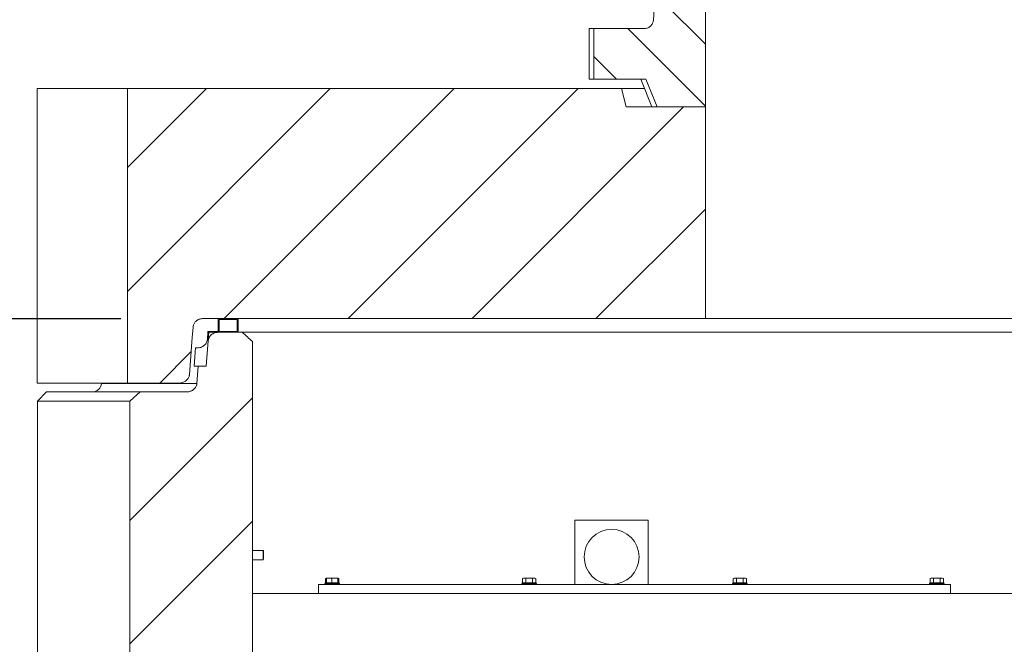
# Model space of a CAD drawing. Units: millimetres. Extents: x -11670 to 12744, y -1749 to 13831.
# Drawn here: x 7970 to 9045, y 10353 to 11034 of the extents above; entities that cross this region are included whole.
import ezdxf

# ---------------------------------------------------------------- set-up
doc = ezdxf.new("R2010")
doc.units = ezdxf.units.MM
doc.header["$LTSCALE"] = 20
doc.header["$MEASUREMENT"] = 0
doc.layers.add('kote', color=8, linetype='Continuous')

# ---------------------------------------------------------------- blocks, each defined once
blk = doc.blocks.new('*U17')
at = {"linetype": 'Continuous', "lineweight": 18}
for p, q in [((-495.7, 396.6), (-495.7, 245.9)), ((-552.4, 340.6), (-551.1, 359.4)), ((-541.4, 359.9), (-495.7, 314.2)), ((-622.5, 331.3), (-622.5, 276.1)), ((-617.4, 331.3), (-622.5, 331.3)), ((-617.4, 276.1), (-617.4, 331.3)), ((-617.4, 331.3), (-562.5, 331.3)), ((-580.4, 331.3), (-495.7, 246.6)), ((-617.4, 300.7), (-592.8, 276.1)), ((-617.4, 276.1), (-622.5, 276.1)), ((-560.7, 276.1), (-617.4, 276.1)), ((-566.3, 276.1), (-554.1, 245.9)), ((-548.4, 245.9), (-560.7, 276.1)), ((-1225, 266), (-1225, 143.5)), ((-1225, 266), (-1126.5, 266)), ((-1126.5, 266), (-1126.5, -55.3)), ((-587.1, 266), (-1126.5, 266)), ((-1040.3, 266), (-1126.5, 179.8)), ((-905.1, 266), (-1126.5, 44.6)), ((-769.8, 266), (-1020.8, 15)), ((-634.6, 266), (-885.6, 15)), ((-582, 245.9), (-587.1, 266)), ((-562.3, 266), (-587.1, 266)), ((-519.4, 245.9), (-750.3, 15)), ((-582, 245.9), (-495.7, 245.9)), ((-495.7, 245.9), (-548.4, 245.9)), ((-495.7, 15), (-495.7, 245.9)), ((-495.7, 134.4), (-615.1, 15)), ((-1225, 127.6), (-1225, -55.3)), ((-1043.9, 15), (-495.7, 15)), ((-495.7, 15), (495.7, 15)), ((-1057, -21.1), (-1091.1, -55.3)), ((-1069.9, -55.3), (-1225, -55.3))]:
    blk.add_line(p, q, dxfattribs=at)
at = {"linetype": 'Continuous', "lineweight": 18, "flags": 128}
blk.add_lwpolyline([(-1058.9, -45.9), (-1055.8, -5.5), (-1054.9, 5.7)], dxfattribs=at)
at = {"linetype": 'Continuous', "lineweight": 18}
for points, knots in [([(-552.4, 340.6), (-552.4, 340.5), (-552.5, 339.3), (-553, 337.5), (-554.5, 334.9), (-556.7, 332.9), (-559.6, 331.5), (-561.6, 331.4), (-562.5, 331.3)], [0, 0, 0, 0, 0.018699, 0.2399, 0.375034, 0.600296, 0.825494, 1, 1, 1, 1]), ([(-1225, 143.5), (-1225, 143.5), (-1225, 143.7), (-1225, 143.1), (-1225, 141.8), (-1225, 139.8), (-1225, 137.5), (-1225, 136.1), (-1225, 135.5)], [0, 0, 0, 0, 0.006955, 0.221617, 0.43628, 0.650946, 0.865615, 1, 1, 1, 1]), ([(-1225, 135.5), (-1225, 134.6), (-1225, 132.8), (-1225, 130.4), (-1225, 128.6), (-1225, 127.6), (-1225, 127.6), (-1225, 127.6)], [0, 0, 0, 0, 0.2148345, 0.4296689, 0.6445061, 0.8593453, 1, 1, 1, 1]), ([(-1054.9, 5.7), (-1054.8, 6.4), (-1054.5, 8.2), (-1053.1, 10.8), (-1050.7, 13.1), (-1047.6, 14.7), (-1045.1, 14.9), (-1043.9, 15)], [0, 0, 0, 0, 0.142957, 0.338346, 0.543475, 0.765815, 1, 1, 1, 1]), ([(-1058.9, -45.9), (-1058.9, -46.4), (-1059.1, -47.9), (-1060.2, -50.4), (-1062.5, -52.9), (-1065.6, -54.7), (-1068.2, -55.3), (-1069.7, -55.3), (-1069.9, -55.3)], [0, 0, 0, 0, 0.08703, 0.294279, 0.50107, 0.719781, 0.957828, 1, 1, 1, 1])]:
    blk.add_open_spline(points, degree=3, knots=knots, dxfattribs=at)
blk = doc.blocks.new('728064_p')
blk.add_blockref('*U17', (0, 0))
blk = doc.blocks.new('722668_p')
at = {"linetype": 'Continuous', "lineweight": 18}
for p, q in [((332.4, 846), (332.4, 860)), ((332.4, 860), (354.5, 860)), ((354.5, 860), (354.5, 845)), ((333.5, 846), (333.5, 859)), ((333.5, 859), (353.4, 859)), ((353.4, 859), (353.4, 846)), ((320.7, 837.3), (321.3, 846)), ((321.3, 846), (332.4, 846)), ((354.5, 845), (322.4, 845)), ((332.7, 845), (358.8, 845)), ((353.4, 846), (333.5, 846)), ((358.8, 845), (2361.3, 845)), ((306.2, 808), (307.7, 828)), ((307.7, 828), (309.7, 828)), ((319.5, 808), (321.7, 835.7)), ((369.9, 835), (370, 835)), ((369.9, 835), (369.9, -835)), ((370, 835), (370, -835)), ((319.5, 808), (306.2, 808)), ((309.3, 789.3), (310.7, 808)), ((310.7, 808), (319.5, 808)), ((205.2, 789.3), (309.3, 789.3)), ((145.1, 780), (135.1, 770)), ((145.1, 780), (247.3, 780)), ((236.2, 770), (247.3, 780)), ((247.3, 780), (298.3, 780)), ((236.2, 770), (135.1, 770)), ((135.1, 770), (135.1, 389)), ((369.9, 773.7), (236.2, 639.9)), ((236.2, 770), (236.2, -1035)), ((369.9, 639), (236.2, 505.2)), ((722, 640), (802, 640)), ((722, 570), (722, 640)), ((802, 640), (802, 570)), ((381.5, 607), (370, 607)), ((382, 606.5), (381.5, 607)), ((381.5, 602), (381.5, 607)), ((381.5, 597), (381.5, 602)), ((382, 606.5), (382, 602)), ((382, 602), (382, 597.5)), ((370, 597), (381.5, 597)), ((381.5, 597), (382, 597.5)), ((442, 570), (442, 560)), ((442, 570), (1132, 570)), ((449.4, 571.6), (449, 571.2)), ((449, 571.2), (449, 570)), ((465, 571.2), (449, 571.2)), ((449.4, 571.6), (464.6, 571.6)), ((450.8, 576.9), (449.8, 576.5)), ((449.8, 576.5), (450.4, 576.7)), ((449.8, 571.9), (449.8, 576.5)), ((450.6, 571.9), (449.8, 571.9)), ((450.8, 576.9), (450.6, 576.5)), ((450.6, 571.9), (450.6, 576.5)), ((456.7, 571.9), (450.6, 571.9)), ((453.6, 576.9), (450.8, 576.9)), ((451.2, 571.9), (451.2, 571.6)), ((452.2, 577), (452.2, 576.9)), ((452.6, 577), (452.2, 577)), ((459.9, 576.9), (453.6, 576.9)), ((454.7, 577), (454.7, 576.9)), ((455, 577), (454.7, 577)), ((455, 577), (455, 576.9)), ((456.3, 577), (455, 577)), ((456.3, 577), (456.3, 576.9)), ((456.5, 577), (456.3, 577)), ((456.5, 577), (456.5, 576.9)), ((456.9, 577), (456.5, 577)), ((456.7, 576.5), (459.9, 576.9)), ((456.7, 571.9), (456.7, 576.5)), ((463.1, 571.9), (456.7, 571.9)), ((456.9, 577), (456.9, 576.9)), ((457.2, 577), (456.9, 577)), ((457.2, 577), (457.2, 576.9)), ((458.2, 577), (457.2, 577)), ((458.2, 577), (458.2, 576.9)), ((458.5, 577), (458.2, 577)), ((458.5, 577), (458.5, 576.9)), ((459.9, 576.9), (463.1, 576.5)), ((463.2, 576.9), (459.9, 576.9)), ((460, 577), (460, 577)), ((460, 576.9), (460, 576.9)), ((462.4, 577), (462.4, 577)), ((462.4, 577), (462.4, 576.9)), ((462.8, 571.6), (462.8, 571.9)), ((463.1, 576.5), (463.2, 576.9)), ((463.1, 571.9), (463.1, 576.5)), ((463.4, 571.9), (463.1, 571.9)), ((463.2, 576.9), (463.2, 576.9)), ((463.2, 576.9), (463.2, 576.9)), ((463.3, 576.7), (464.2, 576.5)), ((464.2, 576.5), (463.4, 576.9)), ((463.4, 571.9), (463.4, 576.5)), ((464.2, 571.9), (463.4, 571.9)), ((464.2, 571.9), (464.2, 576.5)), ((465, 571.2), (464.6, 571.6)), ((465, 570), (465, 571.2)), ((664.4, 571.6), (664, 571.2)), ((664, 571.2), (664, 570)), ((680, 571.2), (664, 571.2)), ((664.4, 571.6), (679.6, 571.6)), ((665.8, 576.9), (664.8, 576.5)), ((664.8, 576.5), (666.6, 576.9)), ((664.8, 571.9), (664.8, 576.5)), ((668.4, 571.9), (664.8, 571.9)), ((666.6, 576.9), (665.8, 576.9)), ((666.2, 571.9), (666.2, 571.6)), ((672, 576.9), (666.6, 576.9)), ((666.6, 576.9), (668.4, 576.5)), ((668.4, 571.9), (668.4, 576.5)), ((675.6, 571.9), (668.4, 571.9)), ((671.1, 577), (670.9, 577)), ((671.1, 577), (671.2, 576.9)), ((671.3, 577), (671.1, 577)), ((671.3, 577), (671.4, 576.9)), ((671.5, 577), (671.3, 577)), ((671.5, 577), (671.5, 576.9)), ((671.8, 577), (671.5, 577)), ((671.8, 577), (671.8, 576.9)), ((672, 576.9), (677.4, 576.9)), ((672.3, 577), (672.3, 577)), ((673.2, 577), (672.8, 577)), ((673.2, 577), (673.2, 576.9)), ((675, 577), (673.2, 577)), ((675, 577), (675, 576.9)), ((675.2, 577), (675, 577)), ((675.2, 577), (675.2, 576.9)), ((675.3, 577), (675.2, 577)), ((675.3, 577), (675.3, 576.9)), ((676.1, 577), (675.3, 577)), ((675.6, 576.5), (677.4, 576.9)), ((675.6, 571.9), (675.6, 576.5)), ((679.2, 571.9), (675.6, 571.9)), ((676.1, 577), (676.1, 576.9)), ((676.4, 577), (676.1, 577)), ((676.4, 577), (676.4, 576.9)), ((677.4, 577), (677.1, 577)), ((677.4, 577), (677.4, 576.9)), ((677.4, 576.9), (679.2, 576.5)), ((678.2, 576.9), (677.4, 576.9)), ((677.8, 571.6), (677.8, 571.9)), ((679.2, 576.5), (678.2, 576.9)), ((679.2, 571.9), (679.2, 576.5)), ((680, 571.2), (679.6, 571.6)), ((680, 570), (680, 571.2)), ((894.4, 571.6), (894, 571.2)), ((894, 571.2), (894, 570)), ((910, 571.2), (894, 571.2)), ((894.4, 571.6), (909.6, 571.6)), ((895.8, 576.9), (894.8, 576.5)), ((894.8, 576.5), (896.6, 576.9)), ((894.8, 571.9), (894.8, 576.5)), ((898.4, 571.9), (894.8, 571.9)), ((896.6, 576.9), (895.8, 576.9)), ((896.2, 571.9), (896.2, 571.6)), ((896.6, 576.9), (898.4, 576.5)), ((902, 576.9), (896.6, 576.9)), ((898.4, 571.9), (898.4, 576.5)), ((905.6, 571.9), (898.4, 571.9)), ((901.1, 577), (900.9, 577)), ((901.1, 577), (901.2, 576.9)), ((901.3, 577), (901.1, 577)), ((901.3, 577), (901.4, 576.9)), ((901.5, 577), (901.3, 577)), ((901.5, 577), (901.5, 576.9)), ((901.8, 577), (901.5, 577)), ((901.8, 577), (901.8, 576.9)), ((902, 576.9), (907.4, 576.9)), ((902.3, 577), (902.3, 577)), ((903.2, 577), (902.8, 577)), ((903.2, 577), (903.2, 576.9)), ((905, 577), (903.2, 577)), ((905, 577), (905, 576.9)), ((905.2, 577), (905, 577)), ((905.2, 577), (905.2, 576.9)), ((905.3, 577), (905.2, 577)), ((905.3, 577), (905.3, 576.9)), ((906.1, 577), (905.3, 577)), ((905.6, 576.5), (907.4, 576.9)), ((905.6, 571.9), (905.6, 576.5)), ((909.2, 571.9), (905.6, 571.9)), ((906.1, 577), (906.1, 576.9)), ((906.4, 577), (906.1, 577)), ((906.4, 577), (906.4, 576.9)), ((907.4, 577), (907.1, 577)), ((907.4, 577), (907.4, 576.9)), ((907.4, 576.9), (909.2, 576.5)), ((908.2, 576.9), (907.4, 576.9)), ((907.8, 571.6), (907.8, 571.9)), ((909.2, 576.5), (908.2, 576.9)), ((909.2, 571.9), (909.2, 576.5)), ((910, 571.2), (909.6, 571.6)), ((910, 570), (910, 571.2)), ((1109.4, 571.6), (1109, 571.2)), ((1109, 571.2), (1109, 570)), ((1125, 571.2), (1109, 571.2)), ((1109.4, 571.6), (1124.6, 571.6)), ((1110.8, 576.9), (1109.8, 576.5)), ((1109.8, 576.5), (1111.6, 576.9)), ((1109.8, 571.9), (1109.8, 576.5)), ((1113.4, 571.9), (1109.8, 571.9)), ((1111.6, 576.9), (1110.8, 576.9)), ((1111.2, 571.9), (1111.2, 571.6)), ((1111.6, 576.9), (1113.4, 576.5)), ((1117, 576.9), (1111.6, 576.9)), ((1113.4, 571.9), (1113.4, 576.5)), ((1120.6, 571.9), (1113.4, 571.9)), ((1116.1, 577), (1115.9, 577)), ((1116.1, 577), (1116.2, 576.9)), ((1116.3, 577), (1116.1, 577)), ((1116.3, 577), (1116.4, 576.9)), ((1116.5, 577), (1116.3, 577)), ((1116.5, 577), (1116.5, 576.9)), ((1116.8, 577), (1116.5, 577)), ((1116.8, 577), (1116.8, 576.9)), ((1117, 576.9), (1122.4, 576.9)), ((1117.3, 577), (1117.3, 577)), ((1118.2, 577), (1117.8, 577)), ((1118.2, 577), (1118.2, 576.9)), ((1120, 577), (1118.2, 577)), ((1120, 577), (1120, 576.9)), ((1120.2, 577), (1120, 577)), ((1120.2, 577), (1120.2, 576.9)), ((1120.3, 577), (1120.2, 577)), ((1120.3, 577), (1120.3, 576.9)), ((1121.1, 577), (1120.3, 577)), ((1120.6, 576.5), (1122.4, 576.9)), ((1120.6, 571.9), (1120.6, 576.5)), ((1124.2, 571.9), (1120.6, 571.9)), ((1121.1, 577), (1121.1, 576.9)), ((1121.4, 577), (1121.1, 577)), ((1121.4, 577), (1121.4, 576.9)), ((1122.4, 577), (1122.1, 577)), ((1122.4, 577), (1122.4, 576.9)), ((1122.4, 576.9), (1124.2, 576.5)), ((1123.2, 576.9), (1122.4, 576.9)), ((1122.8, 571.6), (1122.8, 571.9)), ((1124.2, 576.5), (1123.2, 576.9)), ((1124.2, 571.9), (1124.2, 576.5)), ((1125, 571.2), (1124.6, 571.6)), ((1125, 570), (1125, 571.2)), ((1132, 570), (1132, 560)), ((1322, 560), (370, 560))]:
    blk.add_line(p, q, dxfattribs=at)
at = {"linetype": 'Continuous', "lineweight": 18, "flags": 128}
blk.add_lwpolyline([(322.4, 845), (322, 840.8), (319.5, 808)], dxfattribs=at)
at = {"linetype": 'Continuous', "lineweight": 18}
blk.add_circle((762, 600), 30, dxfattribs=at)
blk.add_arc((195.2, 790), 10, 270, 356, dxfattribs=at)
for points, knots in [([(321.7, 835.7), (321.7, 836.4), (321.8, 837), (322.1, 838), (322.2, 838.3), (322.5, 838.9), (322.6, 839.2), (323.1, 840), (323.5, 840.6), (324.3, 841.6), (324.8, 842.1), (325.6, 842.7), (325.8, 842.9), (326.4, 843.2), (326.7, 843.4), (327.5, 843.9), (328.2, 844.1), (329.4, 844.6), (330, 844.7), (331.3, 844.9), (332, 845), (332.7, 845)], [0, 0, 0, 0, 0.125, 0.125, 0.1875, 0.1875, 0.25, 0.25, 0.375, 0.375, 0.5, 0.5, 0.5625, 0.5625, 0.625, 0.625, 0.75, 0.75, 0.875, 0.875, 1, 1, 1, 1]), ([(309.7, 828), (310.6, 828.1), (312.2, 828.2), (314.4, 828.9), (316.2, 829.9), (317.7, 831.1), (319, 832.5), (319.9, 834.1), (320.5, 835.7), (320.6, 836.8), (320.7, 837.3)], [0, 0, 0, 0, 0.17704, 0.305745, 0.434401, 0.557742, 0.681009, 0.793284, 0.90551, 1, 1, 1, 1]), ([(309.3, 789.3), (309.3, 789), (309.2, 788.7), (309.1, 788), (309, 787.7), (308.7, 786.7), (308.5, 786.1), (307.9, 785), (307.5, 784.4), (306.6, 783.4), (306.2, 783), (305.4, 782.3), (305.1, 782.1), (304.6, 781.8), (304.3, 781.6), (303.7, 781.3), (303.4, 781.1), (302.8, 780.9), (302.5, 780.8), (301.6, 780.4), (300.9, 780.3), (300, 780.1), (299.6, 780.1), (299, 780), (298.7, 780), (298.3, 780)], [0, 0, 0, 0, 0.0625, 0.0625, 0.125, 0.125, 0.25, 0.25, 0.375, 0.375, 0.5, 0.5, 0.5625, 0.5625, 0.625, 0.625, 0.6875, 0.6875, 0.75, 0.75, 0.875, 0.875, 0.9375, 0.9375, 1, 1, 1, 1]), ([(450.6, 576.5), (450.6, 576.6), (451.6, 576.8), (452.6, 576.8), (453.6, 576.9)], [0, 0, 0, 0, 0.0296272, 1, 1, 1, 1]), ([(454.6, 577), (454.5, 577), (454.2, 577), (453.7, 577), (453.2, 577), (453, 577), (452.8, 577), (452.7, 577), (452.6, 577)], [0, 0, 0, 0, 0.1091, 0.549936, 0.680651, 0.78531, 0.890473, 1, 1, 1, 1]), ([(453.6, 576.9), (454.4, 576.9), (455.4, 576.8), (456.4, 576.6), (456.7, 576.5)], [0, 0, 0, 0, 0.751456, 1, 1, 1, 1]), ([(668.4, 576.5), (668.7, 576.6), (669.9, 576.8), (671.1, 576.9), (672, 576.9)], [0, 0, 0, 0, 0.248544, 1, 1, 1, 1]), ([(672, 576.9), (673.2, 576.8), (674.4, 576.8), (675.6, 576.6), (675.6, 576.5)], [0, 0, 0, 0, 0.9703728, 1, 1, 1, 1]), ([(898.4, 576.5), (898.7, 576.6), (899.9, 576.8), (901.1, 576.9), (902, 576.9)], [0, 0, 0, 0, 0.248544, 1, 1, 1, 1]), ([(902, 576.9), (903.2, 576.8), (904.4, 576.8), (905.6, 576.6), (905.6, 576.5)], [0, 0, 0, 0, 0.9703728, 1, 1, 1, 1]), ([(1113.4, 576.5), (1113.7, 576.6), (1114.9, 576.8), (1116.1, 576.9), (1117, 576.9)], [0, 0, 0, 0, 0.248544, 1, 1, 1, 1]), ([(1117, 576.9), (1118.2, 576.8), (1119.4, 576.8), (1120.6, 576.6), (1120.6, 576.5)], [0, 0, 0, 0, 0.9703728, 1, 1, 1, 1])]:
    blk.add_open_spline(points, degree=3, knots=knots, dxfattribs=at)
blk.add_open_spline([(358.8, 845), (362.5, 841.7), (366.2, 838.3), (369.9, 835)], degree=3, dxfattribs=at)

msp = doc.modelspace()

# ---------------------------------------------------------------- linework, layer by layer
at = {"layer": 'kote'}
msp.add_line((7127.138, 10707.901), (8080.053, 10707.901), dxfattribs=at)

# ---------------------------------------------------------------- block references
for name, p in [('728064_p', (9213.948, 10692.901)), ('722668_p', (7853.935, 9847.901))]:
    msp.add_blockref(name, p)

doc.saveas('drawing.dxf')
